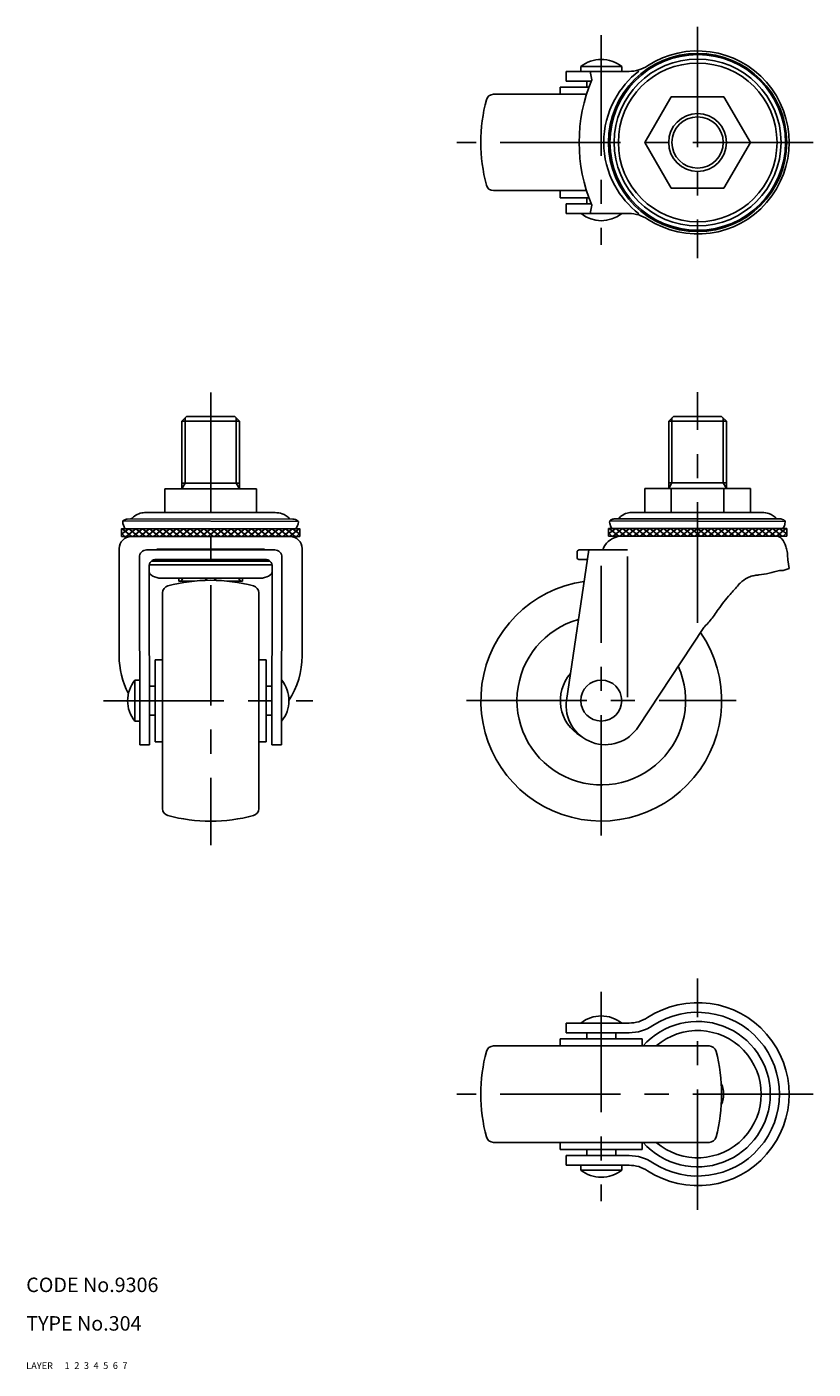
# Model space of a CAD drawing. Extents: x 10 to 348, y 10 to 289.
# Drawn here: x 10 to 173, y 10 to 289 of the extents above; entities that cross this region are included whole.
import ezdxf

# ---------------------------------------------------------------- set-up
doc = ezdxf.new("R2010")
doc.units = 0
doc.header["$LTSCALE"] = 20
doc.header["$MEASUREMENT"] = 0
for name, pattern in [('CENTER', [2, 1.25, -0.25, 0.25, -0.25]), ('DASHED', [0.75, 0.5, -0.25]), ('PHANTOM', [2.5, 1.25, -0.25, 0.25, -0.25, 0.25, -0.25])]:
    doc.linetypes.add(name, pattern=pattern)
for name, color, linetype in [('1', 7, 'CONTINUOUS'), ('2', 4, 'CONTINUOUS'), ('3', 2, 'DASHED'), ('4', 1, 'CENTER'), ('5', 6, 'PHANTOM'), ('6', 5, 'CONTINUOUS'), ('7', 3, 'CONTINUOUS')]:
    doc.layers.add(name, color=color, linetype=linetype)

msp = doc.modelspace()

# ---------------------------------------------------------------- linework, layer by layer
at = {"layer": '1', "linetype": 'Continuous'}
for p, q in [((142.330639, 281.74654), (141.789736, 281.205637)), ((142.371361, 281.462029), (142.158957, 281.674433)), ((144.466185, 282.195633), (144.243425, 282.418392)), ((146.304293, 282.891767), (145.964889, 282.552363)), ((146.79659, 282.693654), (146.557225, 282.933019)), ((149.395031, 283.154078), (149.123658, 282.882705)), ((149.433336, 282.885335), (149.166177, 283.152494)), ((152.03595, 282.96657), (151.800398, 282.731018)), ((152.525989, 282.62111), (152.205685, 282.941413)), ((154.373286, 282.475479), (154.159814, 282.262006)), ((156.526733, 281.448793), (156.057559, 281.917967)), ((156.476825, 281.75059), (156.277947, 281.551712)), ((135.185886, 279.409389), (122.118631, 279.381775)), ((122.118631, 279.381775), (122.118631, 277.38177)), ((133.658511, 280.39781), (125.158511, 280.39781)), ((125.158511, 280.39781), (125.158511, 279.388199)), ((127.426517, 277.654083), (127.116714, 279.392337)), ((133.658511, 280.39781), (133.658511, 279.458083)), ((138.749616, 279.426919), (138.546789, 279.629746)), ((140.473325, 280.531638), (140.267209, 280.737754)), ((158.385069, 280.830407), (158.196039, 280.641378)), ((160.12048, 279.737391), (159.93792, 279.554831)), ((126.840144, 276.154083), (120.908173, 276.154083)), ((120.908173, 276.154083), (120.908173, 274.654083)), ((127.318371, 277.392758), (122.118631, 277.38177)), ((126.408173, 276.154083), (126.408173, 277.390835)), ((135.781879, 276.737803), (135.578408, 276.941274)), ((137.187659, 278.16045), (136.985648, 278.36246)), ((161.695817, 278.484301), (161.517056, 278.30554)), ((163.117004, 277.077061), (162.939703, 276.89976)), ((107.00437, 274.654083), (126.334385, 274.654083)), ((133.446041, 273.416786), (133.232302, 273.630526)), ((134.532588, 275.158666), (134.325318, 275.365937)), ((138.438971, 264.654083), (143.923799, 274.154083)), ((143.923799, 274.154083), (154.893454, 274.154083)), ((154.893454, 274.154083), (160.378281, 264.654083)), ((164.38429, 275.51592), (164.206173, 275.337803)), ((165.492298, 273.7955), (165.310891, 273.614094)), ((132.535707, 271.498693), (132.312119, 271.722282)), ((132.881782, 272.297683), (132.316169, 271.73207)), ((166.67251, 271.303015), (166.228046, 271.747479)), ((166.428976, 271.903751), (166.241283, 271.716058)), ((131.535056, 268.12253), (131.170942, 267.758416)), ((131.825413, 269.38056), (131.58723, 269.618743)), ((167.172936, 269.819284), (166.974886, 269.621234)), ((167.695957, 267.451142), (167.400363, 267.746735)), ((131.204714, 264.963761), (130.908631, 264.667678)), ((131.356401, 267.021145), (131.096139, 267.281407)), ((167.687562, 267.505484), (167.472908, 267.290829)), ((167.907037, 264.896532), (167.664589, 264.654083)), ((131.204714, 264.344405), (130.908631, 264.640488)), ((131.356401, 262.287021), (131.096139, 262.026759)), ((138.438971, 264.654083), (143.923799, 255.154083)), ((154.893454, 255.154083), (160.378281, 264.654083)), ((167.687562, 261.802682), (167.472908, 262.017337)), ((167.907037, 264.411634), (167.664589, 264.654083)), ((131.535056, 261.185636), (131.170942, 261.549749)), ((131.825413, 259.927605), (131.58723, 259.689423)), ((167.172936, 259.488881), (166.974886, 259.686931)), ((167.695957, 261.857024), (167.400363, 261.56143)), ((132.535707, 257.809472), (132.312119, 257.585884)), ((132.881782, 257.010482), (132.316169, 257.576096)), ((166.67251, 258.00515), (166.228046, 257.560686)), ((166.428976, 257.404414), (166.241283, 257.592107)), ((126.334385, 254.654083), (107.00437, 254.654083)), ((120.908173, 253.154083), (120.908173, 254.654083)), ((133.446041, 255.89138), (133.232302, 255.67764)), ((134.532588, 254.149499), (134.325318, 253.942229)), ((143.923799, 255.154083), (154.893454, 255.154083)), ((164.38429, 253.792246), (164.206173, 253.970363)), ((165.492298, 255.512665), (165.310891, 255.694071)), ((126.840144, 253.154083), (120.908173, 253.154083)), ((127.318371, 251.915408), (122.118631, 251.926396)), ((122.118631, 251.926396), (122.118631, 249.926391)), ((126.408173, 251.904403), (126.408173, 253.154083)), ((127.426517, 251.654083), (127.116714, 249.915829)), ((135.781879, 252.570363), (135.578408, 252.366892)), ((137.187659, 251.147716), (136.985648, 250.945705)), ((161.695817, 250.823864), (161.517056, 251.002626)), ((163.117004, 252.231105), (162.939703, 252.408405)), ((135.185886, 249.898777), (122.118631, 249.926391)), ((138.749616, 249.881246), (138.546789, 249.678419)), ((140.473325, 248.776528), (140.267209, 248.570411)), ((142.330639, 247.561625), (141.789736, 248.102529)), ((158.385069, 248.477758), (158.196039, 248.666788)), ((160.12048, 249.570775), (159.93792, 249.753335)), ((142.371361, 247.846136), (142.158957, 247.633733)), ((144.466185, 247.112533), (144.243425, 246.889773)), ((146.304293, 246.416399), (145.964889, 246.755802)), ((146.79659, 246.614511), (146.557225, 246.375146)), ((149.395031, 246.154088), (149.123658, 246.425461)), ((149.433336, 246.42283), (149.166177, 246.155672)), ((152.03595, 246.341596), (151.800398, 246.577148)), ((152.525989, 246.687056), (152.205685, 246.366752)), ((154.373286, 246.832687), (154.159814, 247.046159)), ((156.526733, 247.859373), (156.057559, 247.390199)), ((156.476825, 247.557575), (156.277947, 247.756454)), ((42.299473, 206.761656), (43.299473, 207.761656)), ((42.299473, 192.761656), (42.299473, 206.761656)), ((42.299473, 206.761656), (54.299473, 206.761656)), ((43.299473, 207.761656), (53.299473, 207.761656)), ((54.299473, 206.761656), (53.299473, 207.761656)), ((54.299473, 192.761656), (54.299473, 206.761656)), ((143.40815, 206.788484), (144.40815, 207.788484)), ((143.40815, 192.788484), (143.40815, 206.788484)), ((143.40815, 206.788484), (155.40815, 206.788484)), ((144.40815, 207.788484), (154.40815, 207.788484)), ((155.40815, 206.788484), (154.40815, 207.788484)), ((155.40815, 192.788484), (155.40815, 206.788484)), ((57.799473, 192.761656), (38.799473, 192.761656)), ((38.799511, 187.815014), (38.799511, 192.761656)), ((42.299473, 193.933455), (54.299473, 193.933455)), ((48.299511, 187.811831), (48.299511, 192.761656)), ((57.799511, 187.808649), (57.799511, 192.761656)), ((160.378281, 192.788484), (138.438971, 192.788484)), ((138.438971, 192.788484), (138.438971, 187.842377)), ((143.408112, 193.960282), (155.408112, 193.960282)), ((143.92336, 192.788484), (143.92336, 187.84054)), ((154.893015, 192.788484), (154.893015, 187.836865)), ((160.378281, 192.788484), (160.378281, 187.835028)), ((34.84282, 187.816382), (61.711645, 187.807382)), ((135.951497, 187.84321), (162.820322, 187.83421)), ((29.799511, 184.471773), (66.799511, 184.471773)), ((29.799511, 184.471773), (29.799511, 182.857773)), ((29.799511, 183.328336), (31.328948, 184.471773)), ((29.799511, 184.356549), (29.914735, 184.471773)), ((31.914735, 182.857773), (29.914735, 184.471773)), ((30.074241, 186.093691), (30.311307, 186.268252)), ((30.074241, 186.093691), (66.506053, 185.952024)), ((30.312649, 184.845218), (30.074961, 185.554677)), ((30.510285, 184.471773), (30.312649, 184.845218)), ((30.743162, 182.857773), (32.743162, 184.471773)), ((30.97153, 186.467239), (31.578446, 186.491393)), ((33.328948, 182.857773), (31.328948, 184.471773)), ((65.335268, 186.471022), (31.607839, 186.491969)), ((32.157375, 182.857773), (34.157375, 184.471773)), ((34.743162, 182.857773), (32.743162, 184.471773)), ((33.571589, 182.857773), (35.571589, 184.471773)), ((36.157375, 182.857773), (34.157375, 184.471773)), ((34.985802, 182.857773), (36.985802, 184.471773)), ((37.571589, 182.857773), (35.571589, 184.471773)), ((36.400016, 182.857773), (38.400016, 184.471773)), ((38.985802, 182.857773), (36.985802, 184.471773)), ((37.81423, 182.857773), (39.81423, 184.471773)), ((40.400016, 182.857773), (38.400016, 184.471773)), ((39.228443, 182.857773), (41.228443, 184.471773)), ((41.81423, 182.857773), (39.81423, 184.471773)), ((40.642657, 182.857773), (42.642657, 184.471773)), ((43.228443, 182.857773), (41.228443, 184.471773)), ((42.05687, 182.857773), (44.05687, 184.471773)), ((44.642657, 182.857773), (42.642657, 184.471773)), ((43.471084, 182.857773), (45.471084, 184.471773)), ((46.05687, 182.857773), (44.05687, 184.471773)), ((44.885297, 182.857773), (46.885297, 184.471773)), ((47.471084, 182.857773), (45.471084, 184.471773)), ((46.299511, 182.857773), (48.299511, 184.471773)), ((48.885297, 182.857773), (46.885297, 184.471773)), ((47.713724, 182.857773), (49.713724, 184.471773)), ((50.299511, 182.857773), (48.299511, 184.471773)), ((49.127938, 182.857773), (51.127938, 184.471773)), ((51.713724, 182.857773), (49.713724, 184.471773)), ((50.542152, 182.857773), (52.542152, 184.471773)), ((53.127938, 182.857773), (51.127938, 184.471773)), ((51.956365, 182.857773), (53.956365, 184.471773)), ((54.542152, 182.857773), (52.542152, 184.471773)), ((53.370579, 182.857773), (55.370579, 184.471773)), ((55.956365, 182.857773), (53.956365, 184.471773)), ((54.784792, 182.857773), (56.784792, 184.471773)), ((57.370579, 182.857773), (55.370579, 184.471773)), ((56.199006, 182.857773), (58.199006, 184.471773)), ((58.784792, 182.857773), (56.784792, 184.471773)), ((57.613219, 182.857773), (59.613219, 184.471773)), ((60.199006, 182.857773), (58.199006, 184.471773)), ((59.027433, 182.857773), (61.027433, 184.471773)), ((61.613219, 182.857773), (59.613219, 184.471773)), ((60.441647, 182.857773), (62.441647, 184.471773)), ((63.027433, 182.857773), (61.027433, 184.471773)), ((61.85586, 182.857773), (63.85586, 184.471773)), ((64.441647, 182.857773), (62.441647, 184.471773)), ((63.270074, 182.857773), (65.270074, 184.471773)), ((65.85586, 182.857773), (63.85586, 184.471773)), ((64.684287, 182.857773), (66.684287, 184.471773)), ((66.799511, 183.328336), (65.270074, 184.471773)), ((66.012205, 184.471773), (66.133564, 184.722268)), ((66.444773, 185.409169), (66.506053, 185.952024)), ((66.799511, 184.356549), (66.684287, 184.471773)), ((66.799511, 184.471773), (66.799511, 182.857773)), ((130.908188, 184.498601), (167.908188, 184.498601)), ((130.908188, 184.498601), (130.908188, 182.917601)), ((130.908188, 183.388164), (132.437625, 184.498601)), ((130.908188, 184.383377), (131.023412, 184.498601)), ((133.023412, 182.917601), (131.023412, 184.498601)), ((131.182918, 186.120519), (131.419984, 186.29508)), ((131.182918, 186.120519), (167.61473, 185.978852)), ((131.421326, 184.872046), (131.183638, 185.581505)), ((131.618962, 184.498601), (131.421326, 184.872046)), ((131.851839, 182.917601), (133.851839, 184.498601)), ((132.080207, 186.494067), (132.687123, 186.518221)), ((134.437625, 182.917601), (132.437625, 184.498601)), ((166.443945, 186.49785), (132.716516, 186.518797)), ((133.266052, 182.917601), (135.266052, 184.498601)), ((135.851839, 182.917601), (133.851839, 184.498601)), ((134.680266, 182.917601), (136.680266, 184.498601)), ((137.266052, 182.917601), (135.266052, 184.498601)), ((136.094479, 182.917601), (138.094479, 184.498601)), ((138.680266, 182.917601), (136.680266, 184.498601)), ((137.508693, 182.917601), (139.508693, 184.498601)), ((140.094479, 182.917601), (138.094479, 184.498601)), ((138.922907, 182.917601), (140.922907, 184.498601)), ((141.508693, 182.917601), (139.508693, 184.498601)), ((140.33712, 182.917601), (142.33712, 184.498601)), ((142.922907, 182.917601), (140.922907, 184.498601)), ((141.751334, 182.917601), (143.751334, 184.498601)), ((144.33712, 182.917601), (142.33712, 184.498601)), ((143.165547, 182.917601), (145.165547, 184.498601)), ((145.751334, 182.917601), (143.751334, 184.498601)), ((144.579761, 182.917601), (146.579761, 184.498601)), ((147.165547, 182.917601), (145.165547, 184.498601)), ((145.993974, 182.917601), (147.993974, 184.498601)), ((148.579761, 182.917601), (146.579761, 184.498601)), ((147.408188, 182.917601), (149.408188, 184.498601)), ((149.993974, 182.917601), (147.993974, 184.498601)), ((148.822401, 182.917601), (150.822401, 184.498601)), ((151.408188, 182.917601), (149.408188, 184.498601)), ((150.236615, 182.917601), (152.236615, 184.498601)), ((152.822401, 182.917601), (150.822401, 184.498601)), ((151.650829, 182.917601), (153.650829, 184.498601)), ((154.236615, 182.917601), (152.236615, 184.498601)), ((153.065042, 182.917601), (155.065042, 184.498601)), ((155.650829, 182.917601), (153.650829, 184.498601)), ((154.479256, 182.917601), (156.479256, 184.498601)), ((157.065042, 182.917601), (155.065042, 184.498601)), ((155.893469, 182.917601), (157.893469, 184.498601)), ((158.479256, 182.917601), (156.479256, 184.498601)), ((157.307683, 182.917601), (159.307683, 184.498601)), ((159.893469, 182.917601), (157.893469, 184.498601)), ((158.721896, 182.917601), (160.721896, 184.498601)), ((161.307683, 182.917601), (159.307683, 184.498601)), ((160.13611, 182.917601), (162.13611, 184.498601)), ((162.721896, 182.917601), (160.721896, 184.498601)), ((161.550324, 182.917601), (163.550324, 184.498601)), ((164.13611, 182.917601), (162.13611, 184.498601)), ((162.964537, 182.917601), (164.964537, 184.498601)), ((165.550324, 182.917601), (163.550324, 184.498601)), ((164.378751, 182.917601), (166.378751, 184.498601)), ((166.964537, 182.917601), (164.964537, 184.498601)), ((165.792964, 182.917601), (167.792964, 184.498601)), ((167.908188, 183.388164), (166.378751, 184.498601)), ((167.120882, 184.498601), (167.242241, 184.749096)), ((167.55345, 185.435997), (167.61473, 185.978852)), ((167.908188, 184.383377), (167.792964, 184.498601)), ((167.908188, 184.498601), (167.908188, 182.917601)), ((29.799511, 183.558783), (30.500521, 182.857773)), ((66.799961, 182.857773), (29.799961, 182.857773)), ((66.098501, 182.857773), (66.799511, 183.558783)), ((66.799961, 182.972996), (66.684737, 182.857773)), ((130.908188, 183.618611), (131.609198, 182.917601)), ((167.908188, 182.917601), (130.908188, 182.917601)), ((167.207178, 182.917601), (167.908188, 183.618611)), ((29.299511, 180.358115), (29.299511, 158.086169)), ((33.493427, 178.567019), (33.575778, 139.5985)), ((34.993424, 180.070189), (61.605598, 180.070189)), ((37.146993, 180.198332), (48.299511, 180.198332)), ((59.452029, 180.198332), (48.299511, 180.198332)), ((63.105595, 178.567019), (63.023244, 139.5985)), ((67.299511, 180.358115), (67.299511, 158.086169)), ((126.83638, 180.105232), (122.182483, 148.788876)), ((128.275711, 180.071404), (134.876231, 180.071404)), ((134.864046, 178.706421), (134.864046, 149.489988)), ((35.497588, 176.599919), (35.575783, 139.5985)), ((35.543469, 176.971255), (61.102723, 176.971255)), ((60.569129, 177.749201), (36.029893, 177.749201)), ((36.997585, 178.103089), (59.601437, 178.103089)), ((61.101434, 176.599919), (61.023239, 139.5985)), ((167.206219, 175.800997), (167.148119, 175.811453)), ((167.206219, 175.800997), (168.408188, 176.181876)), ((168.158404, 178.035486), (168.408188, 176.181876)), ((58.627325, 174.198301), (37.971697, 174.198301)), ((41.699511, 174.198301), (41.699511, 173.598301)), ((41.699511, 173.598301), (44.926716, 173.598301)), ((42.139409, 173.598301), (42.541515, 174.198301)), ((47.067283, 174.198301), (47.56, 173.758456)), ((49.039022, 173.758456), (49.531739, 174.198301)), ((51.672306, 173.598301), (54.899511, 173.598301)), ((54.057507, 174.198301), (54.459613, 173.598301)), ((54.899511, 174.198301), (54.899511, 173.598301)), ((38.299511, 126.357487), (38.299511, 171.164894)), ((58.299511, 171.164894), (58.299511, 126.357487)), ((150.594144, 163.779793), (137.124, 143.40054)), ((36.799511, 140.261191), (36.799511, 157.261191)), ((36.799511, 157.261191), (38.299511, 157.261191)), ((59.799511, 157.261191), (58.299511, 157.261191)), ((59.799511, 140.261191), (59.799511, 157.261191)), ((32.556234, 153.011191), (32.556234, 144.511191)), ((32.556234, 153.011191), (33.547157, 153.011191)), ((35.549831, 151.761191), (36.799511, 151.761191)), ((59.799511, 151.761191), (61.049191, 151.761191)), ((35.562645, 145.761191), (36.799511, 145.761191)), ((59.799511, 145.761191), (61.036377, 145.761191)), ((32.556234, 144.511191), (33.56531, 144.511191)), ((35.575783, 139.5985), (33.575778, 139.5985)), ((36.799511, 140.261191), (38.299511, 140.261191)), ((59.799511, 140.261191), (58.299511, 140.261191)), ((63.023244, 139.5985), (61.023239, 139.5985)), ((135.185886, 81.840975), (122.118631, 81.813361)), ((122.118631, 81.813361), (122.118631, 79.813356)), ((120.908173, 78.585669), (120.908173, 77.085669)), ((137.908173, 78.585669), (120.908173, 78.585669)), ((135.190112, 79.84098), (122.118631, 79.813356)), ((126.408173, 78.585669), (126.408173, 79.822421)), ((132.408173, 78.585669), (132.408173, 79.822535)), ((137.908173, 78.585669), (137.908173, 77.085669)), ((107.00437, 77.085669), (151.811777, 77.085669)), ((151.811777, 57.085669), (107.00437, 57.085669)), ((120.908173, 55.585669), (120.908173, 57.085669)), ((137.908173, 55.585669), (137.908173, 57.085669)), ((137.908173, 55.585669), (120.908173, 55.585669)), ((135.190112, 54.330359), (122.118631, 54.357982)), ((122.118631, 54.357982), (122.118631, 52.357977)), ((126.408173, 54.335989), (126.408173, 55.585669)), ((132.408173, 54.348803), (132.408173, 55.585669)), ((135.185886, 52.330363), (122.118631, 52.357977)), ((125.158173, 51.342392), (125.158173, 52.333315)), ((125.158173, 51.342392), (133.658173, 51.342392)), ((133.658173, 51.342392), (133.658173, 52.333591))]:
    msp.add_line(p, q, dxfattribs=at)
for centre, radius in [((149.408626, 264.654083), 18.5), ((149.433336, 264.654083), 18.231252), ((149.413292, 264.654083), 17.323315), ((149.434347, 264.654083), 16.478245), ((149.408626, 264.654083), 6), ((129.408073, 148.788876), 4.25)]:
    msp.add_circle(centre, radius, dxfattribs=at)
for centre, radius, start, end in [((129.408511, 275.126977), 6.770833, 51.11993, 128.88007), ((149.408626, 264.654083), 19, 236.797659, 123.202341), ((149.081973, 264.329636), 19.252127, 128.204671, 151.233805), ((135.171093, 286.409374), 7, 270.12108, 303.202341), ((158.47006, 264.654083), 33.655632, 157.277691, 202.722309), ((139.408173, 264.654083), 35, 165.299544, 194.698424), ((107.004469, 273.154083), 1.5, 90, 165.301576), ((148.490982, 264.654083), 18.577934, 151.233804, 208.766196), ((107.004469, 256.154083), 1.5, 194.698424, 270), ((149.081973, 264.978529), 19.252127, 208.766195, 231.795329), ((129.42299, 255.191178), 6.779941, 231.559425, 308.021569), ((135.171093, 242.898793), 7, 56.797659, 89.87892), ((35.551588, 183.052428), 5.076288, 127.327029, 137.347955), ((34.503224, 184.427257), 3.347351, 104.090852, 127.327029), ((34.841234, 183.080672), 4.73571, 89.980807, 104.090852), ((61.7101, 183.194324), 4.613058, 72.227168, 89.980807), ((62.0848, 184.363284), 3.385512, 38.512552, 72.227168), ((136.660265, 183.079256), 5.076288, 127.327029, 137.347955), ((135.611901, 184.454085), 3.347351, 104.090852, 127.327029), ((135.949911, 183.1075), 4.73571, 89.980807, 104.090852), ((162.818777, 183.221152), 4.613058, 72.227168, 89.980807), ((163.193477, 184.390112), 3.385512, 38.512552, 72.227168), ((31.228645, 185.825727), 1.185096, 166.931714, 193.221449), ((31.335131, 184.06606), 2.428552, 98.610648, 114.934241), ((31.607387, 185.764186), 0.727783, 89.964416, 92.279062), ((65.330673, 179.072275), 7.398748, 87.773137, 89.964416), ((65.231703, 184.558226), 1.94597, 60.924548, 78.545254), ((65.556632, 185.277835), 0.800941, 316.080757, 349.871762), ((65.724584, 185.444652), 0.93173, 32.993808, 60.924548), ((65.835559, 185.47794), 0.613084, 326.211697, 353.559426), ((132.337322, 185.852555), 1.185096, 166.931714, 193.221449), ((132.443808, 184.092888), 2.428552, 98.610648, 114.934241), ((132.716064, 185.791014), 0.727783, 89.964416, 92.279062), ((166.43935, 179.099103), 7.398748, 87.773137, 89.964416), ((166.34038, 184.585054), 1.94597, 60.924548, 78.545254), ((166.665309, 185.304663), 0.800941, 316.080757, 349.871762), ((166.833261, 185.47148), 0.93173, 32.993808, 60.924548), ((166.944236, 185.504768), 0.613084, 326.211697, 353.559426), ((31.799511, 180.358115), 2.5, 90, 180), ((64.799511, 180.358115), 2.5, 0, 90), ((133.756876, 178.574862), 4.359512, 95.027632, 153.67528), ((165.337872, 180.755786), 2.254352, 45.793098, 73.526709), ((163.169071, 179.43277), 4.757116, 16.00726, 38.156408), ((34.993424, 178.570189), 1.5, 90, 180.12108), ((61.605598, 178.570189), 1.5, 359.87892, 90), ((124.828965, 178.382741), 0.434857, 167.628646, 207.206485), ((123.287655, 178.66464), 1.132388, 350.405934, 9.422451), ((69.608378, 181.049882), 54.840528, 357.701038, 358.700682), ((124.574723, 179.794709), 0.140401, 126.033477, 175.244581), ((125.033743, 179.163698), 0.920706, 103.083321, 126.033477), ((125.275484, 178.123509), 1.988615, 88.746595, 103.083321), ((126.367689, 248.688811), 68.585181, 269.123882, 270.391546), ((126.964977, 161.287749), 18.817922, 87.004892, 90.391546), ((128.275711, 186.338971), 6.267567, 267.004892, 274.398035), ((128.884097, 189.084634), 8.995681, 269.186248, 274.019213), ((129.485943, 180.519108), 0.409037, 274.019213, 314.03143), ((129.600515, 180.400595), 0.244197, 314.03143, 351.316759), ((129.120953, 180.473835), 0.72932, 351.316759, 2.694649), ((157.549482, 177.123375), 10.816437, 17.117355, 19.559647), ((163.301721, 178.894902), 4.797586, 2.646975, 17.117355), ((175.077946, 178.943192), 6.985907, 178.578739, 186.981997), ((36.997585, 176.603089), 1.5, 90, 180.121082), ((38.46287, 178.115218), 1.9845, 182.999869, 190.628366), ((39.059021, 178.115218), 1.9845, 180.350187, 190.628366), ((41.155494, 178.115218), 1.9845, 180.350187, 190.628366), ((44.411898, 178.115218), 1.9845, 180.350187, 190.628366), ((48.299511, 178.115218), 1.985, 180.350099, 190.625658), ((48.299511, 178.115218), 1.985, 349.374342, 359.649901), ((52.187124, 178.115218), 1.9845, 349.371634, 359.649813), ((55.443528, 178.115218), 1.9845, 349.371634, 359.649813), ((57.540001, 178.115218), 1.9845, 349.371634, 359.649813), ((59.601437, 176.603089), 1.5, 359.878918, 90), ((58.136152, 178.115218), 1.9845, 349.371634, 357.000131), ((124.743789, 178.748744), 0.640285, 241.901184, 272.340338), ((126.486768, 489.796819), 311.692554, 269.673477, 270.009605), ((158.877122, 200.226315), 25.564794, 277.268991, 287.097823), ((166.509469, 176.308088), 0.529613, 257.326338, 291.788685), ((167.038116, 185.918407), 10.107552, 268.117327, 270.623572), ((41.834391, 179.748271), 7.671303, 214.319493, 217.387795), ((37.07671, 176.112355), 1.683364, 217.387795, 241.092262), ((37.971697, 177.733103), 3.534802, 241.092262, 270), ((48.299511, 138.761191), 35, 75.299544, 104.698424), ((58.627325, 177.733103), 3.534802, 270, 298.907738), ((59.522312, 176.112355), 1.683364, 298.907738, 322.612205), ((54.764631, 179.748271), 7.671303, 322.612205, 325.668552), ((129.408073, 148.788876), 25, 98.158883, 34.430256), ((112.618785, 210.404074), 58.843441, 317.712843, 320.298966), ((160.401972, 170.732251), 3.262006, 131.621551, 140.298966), ((164.236996, 166.416031), 9.03584, 119.547338, 131.621551), ((161.492693, 171.257233), 3.470911, 101.262138, 119.547338), ((166.121929, 148.010232), 27.174347, 99.241013, 101.262138), ((161.308529, 181.164369), 6.348406, 274.060533, 277.268991), ((39.799511, 171.164895), 1.5, 104.698424, 180), ((56.799511, 171.164895), 1.5, 0, 75.301576), ((176.120349, 152.648111), 26.994778, 137.712843, 146.095563), ((86.239256, 213.055803), 81.299728, 325.036751, 326.095563), ((129.408073, 148.788876), 17.5, 105.65191, 24.015662), ((154.036019, 161.460931), 4.150135, 134.297457, 146.031052), ((141.173177, 174.643146), 14.267886, 314.297457, 325.036751), ((46.371567, 158.086169), 17.072056, 180, 207.413533), ((50.227455, 158.086169), 17.072056, 326.984701, 0), ((129.408073, 148.788876), 8.5, 138.775617, 239.981802), ((37.827067, 148.761191), 6.770833, 141.11993, 218.88007), ((57.762867, 148.77567), 6.779941, 321.02474, 38.730535), ((73.804074, 143.270994), 10.772986, 147.855394, 149.280112), ((130.257608, 147.770577), 8.139077, 172.174357, 327.525749), ((39.799511, 126.357487), 1.5, 180, 255.301576), ((56.799511, 126.357487), 1.5, 284.698424, 0), ((48.299511, 158.761191), 35, 255.301576, 284.700456), ((149.408626, 67.085669), 19, 236.797659, 123.202341), ((149.408626, 67.085669), 17, 236.797659, 123.202341), ((129.393694, 76.549025), 6.779941, 51.02474, 128.730535), ((135.171093, 88.84096), 7, 270.12108, 303.202341), ((135.171093, 88.84096), 9, 270.121082, 303.202341), ((149.408626, 67.085669), 15.1, 221.471824, 138.528176), ((149.408626, 67.085669), 13.2, 229.250946, 130.749054), ((139.408173, 67.085669), 35, 165.299544, 194.698424), ((107.004469, 75.585669), 1.5, 90, 165.301576), ((151.811777, 75.585669), 1.5, 14.698424, 90), ((119.408073, 67.085669), 35, 345.301576, 14.700456), ((149.408626, 67.085669), 5.4, 337.185281, 22.814719), ((107.004469, 58.585669), 1.5, 194.698424, 270), ((151.811777, 58.585669), 1.5, 270, 345.301576), ((135.171093, 45.330379), 9, 56.797659, 89.878918), ((129.408173, 56.613225), 6.770833, 231.11993, 308.88007), ((135.171093, 45.330379), 7, 56.797659, 89.87892)]:
    msp.add_arc(centre, radius, start, end, dxfattribs=at)
at = {"layer": '2', "linetype": 'Continuous'}
for p, q in [((42.976011, 207.438194), (42.976011, 193.933455)), ((53.623011, 207.438118), (53.623011, 193.933455)), ((144.084688, 193.960282), (144.084688, 207.465022)), ((154.731688, 193.960282), (154.731688, 207.464946)), ((42.299473, 192.761656), (42.976011, 193.933455)), ((54.299473, 192.761656), (53.622935, 193.933455)), ((143.408112, 192.788484), (144.08465, 193.960282)), ((155.408112, 192.788484), (154.731574, 193.960282))]:
    msp.add_line(p, q, dxfattribs=at)
msp.add_circle((149.408626, 264.654083), 5.3235, dxfattribs=at)
at = {"layer": '4', "linetype": 'CENTER'}
for p, q in [((149.408626, 288.654083), (149.408626, 240.654083)), ((129.408626, 286.89781), (129.408626, 243.411246)), ((173.408626, 264.654083), (99.418367, 264.654083)), ((48.299511, 212.761656), (48.299511, 118.761191)), ((149.408188, 164.964231), (149.408188, 212.788484)), ((129.408073, 120.788876), (129.408073, 176.788876)), ((26.056234, 148.761191), (69.542799, 148.761191)), ((101.408073, 148.788876), (157.408073, 148.788876)), ((149.408626, 43.085669), (149.408626, 91.085669)), ((129.408173, 88.328957), (129.408173, 44.842392)), ((173.408626, 67.085669), (99.418367, 67.085669))]:
    msp.add_line(p, q, dxfattribs=at)

# ---------------------------------------------------------------- texts
at = {"layer": '1', "linetype": 'Continuous'}
for s, p in [('LAYER', (10, 10)), ('1', (17.979511, 10.048737))]:
    msp.add_text(s, height=1.4, dxfattribs=at).set_placement(p)
at = {"layer": '2', "linetype": 'Continuous'}
msp.add_text('2', height=1.4, dxfattribs=at).set_placement((19.979511, 10.048737))
at = {"layer": '3', "linetype": 'DASHED'}
msp.add_text('3', height=1.4, dxfattribs=at).set_placement((21.979511, 10.048737))
at = {"layer": '4', "linetype": 'CENTER'}
msp.add_text('4', height=1.4, dxfattribs=at).set_placement((23.979511, 10.048737))
at = {"layer": '5', "linetype": 'PHANTOM'}
msp.add_text('5', height=1.4, dxfattribs=at).set_placement((25.979511, 10.048737))
at = {"layer": '6', "linetype": 'Continuous'}
msp.add_text('6', height=1.4, dxfattribs=at).set_placement((27.979511, 10.048737))
at = {"layer": '7', "linetype": 'Continuous'}
for s, height, p in [('CODE No.9306', 3, (10, 26)), ('TYPE No.304', 3, (10, 18)), ('7', 1.4, (29.979511, 10.048737))]:
    msp.add_text(s, height=height, dxfattribs=at).set_placement(p)

doc.saveas('drawing.dxf')
